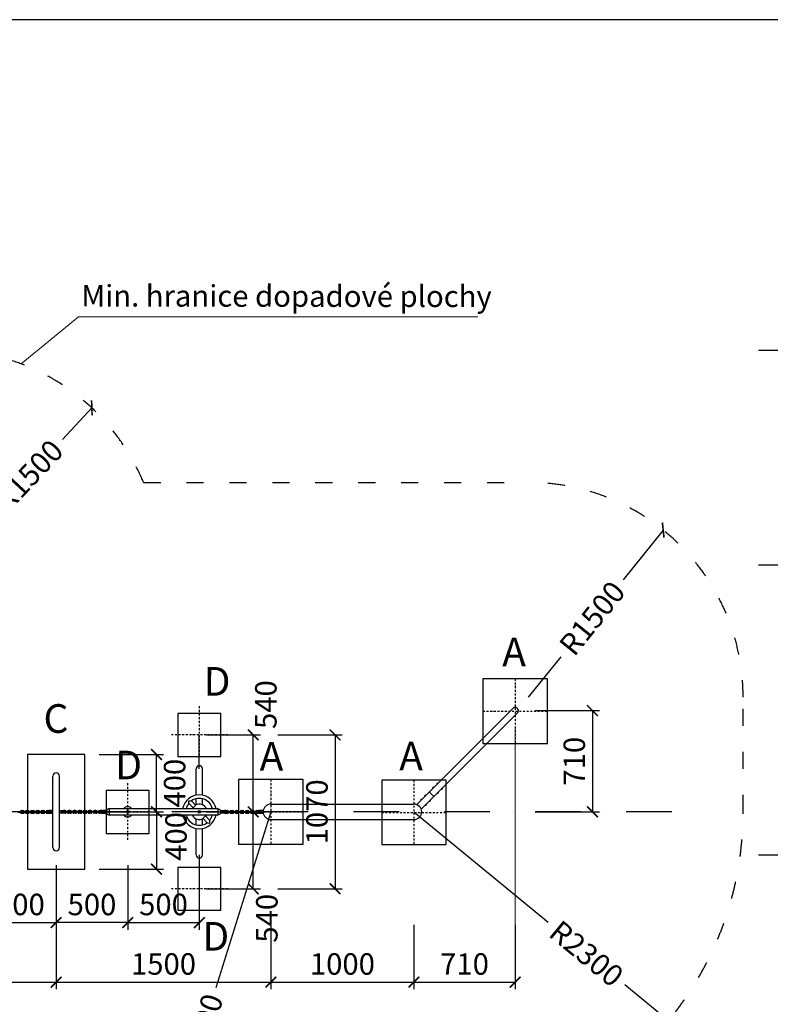
# Model space of a CAD drawing. Units: millimetres. Extents: x -1855 to 21357, y -5468 to 5032.
# Drawn here: x 2522 to 7767, y -1844 to 5032 of the extents above; entities that cross this region are included whole.
import ezdxf

# ---------------------------------------------------------------- set-up
doc = ezdxf.new("R2010")
doc.units = ezdxf.units.MM
doc.linetypes.add('ACAD_ISO03W100', pattern=[30, 12, -18])
doc.linetypes.add('ČERCHOVANÁ', pattern=[25.4, 12.7, -6.35, 0, -6.35])
for name, color, linetype in [('FORMÁT_S_ROZPISKOU', 7, 'Continuous'), ('HERNI_PRVEK', 4, 'Continuous'), ('osa', 8, 'ČERCHOVANÁ'), ('PADOVA_ZONA', 1, 'ACAD_ISO03W100'), ('ZALOZENI', 6, 'Continuous')]:
    doc.layers.add(name, color=color, linetype=linetype)
doc.layers.add('KOTY', color=7, linetype='Continuous', lineweight=13)
doc.layers.add('koty1', color=7, linetype='Continuous', lineweight=13)
doc.styles.add('arial', font='arial.ttf')
doc.dimstyles.new('_KOTY_50', dxfattribs={"dimtxt": 150, "dimasz": 75, "dimexe": 50, "dimexo": 50, "dimgap": 50, "dimtad": 1, "dimdec": 0, "dimrnd": 10, "dimdsep": 46, "dimtxsty": 'arial', "dimblk": 'ARCHTICK', "dimcen": -1.5, "dimclrt": 2, "dimadec": 0, "dimazin": 0, "dimtfac": 0.63, "dimtdec": 0, "dimtix": 1, "dimtmove": 2, "dimatfit": 3, "dimldrblk": 'KOTA', "dimfxl": 0, "dimtolj": 1, "dimtzin": 0, "dimarcsym": 0})

# ---------------------------------------------------------------- blocks, each defined once
blk = doc.blocks.new('_ArchTick')
at = {"color": 0, "linetype": 'ByBlock', "const_width": 0.15}
blk.add_lwpolyline([(-0.5, -0.5), (0.5, 0.5)], dxfattribs=at)
blk = doc.blocks.new('*D3')
at = {"layer": 'KOTY', "color": 0, "lineweight": -2}
for p, q in [((6124.5, 207.1), (6574.5, 207.1)), ((6524.5, 207.1), (6524.5, -500)), ((6124.5, -500), (6574.5, -500))]:
    blk.add_line(p, q, dxfattribs=at)
at = {"layer": 'KOTY', "color": 0, "lineweight": -2, "xscale": 75, "yscale": 75, "zscale": 75}
for p, rotation in [((6524.5, 207.1), 90), ((6524.5, -500), 270)]:
    blk.add_blockref('_ArchTick', p, dxfattribs=dict(at, rotation=rotation))
at = {"layer": 'KOTY', "color": 2, "insert": (6397.9, -146.4), "char_height": 150, "attachment_point": 5, "rotation": 90, "style": 'arial'}
blk.add_mtext('\\A1;710', dxfattribs=at)
blk = doc.blocks.new('KOTA')
for p, q in [((-75, -75), (75, 75)), ((0, 75), (0, -75)), ((-75, 0), (75, 0))]:
    blk.add_line(p, q)
blk = doc.blocks.new('*D9')
at = {"layer": 'KOTY', "color": 0, "lineweight": -2}
for p, q in [((1277.5, -1288.9), (1277.5, -1738.9)), ((2777.5, -1288.9), (2777.5, -1738.9)), ((1277.5, -1688.9), (2777.5, -1688.9))]:
    blk.add_line(p, q, dxfattribs=at)
at = {"layer": 'KOTY', "color": 0, "lineweight": -2, "xscale": 75, "yscale": 75, "zscale": 75, "rotation": 180}
blk.add_blockref('_ArchTick', (1277.5, -1688.9), dxfattribs=at)
at = {"layer": 'KOTY', "color": 0, "lineweight": -2, "xscale": 75, "yscale": 75, "zscale": 75}
blk.add_blockref('_ArchTick', (2777.5, -1688.9), dxfattribs=at)
at = {"layer": 'KOTY', "color": 2, "insert": (2027.5, -1562.3), "char_height": 150, "attachment_point": 5, "style": 'arial'}
blk.add_mtext('\\A1;1500', dxfattribs=at)
blk = doc.blocks.new('*D10')
at = {"layer": 'KOTY', "color": 0, "lineweight": -2}
for p, q in [((2777.5, -1288.9), (2777.5, -1738.9)), ((4277.5, -1288.9), (4277.5, -1738.9)), ((2777.5, -1688.9), (4277.5, -1688.9))]:
    blk.add_line(p, q, dxfattribs=at)
at = {"layer": 'KOTY', "color": 0, "lineweight": -2, "xscale": 75, "yscale": 75, "zscale": 75, "rotation": 180}
blk.add_blockref('_ArchTick', (2777.5, -1688.9), dxfattribs=at)
at = {"layer": 'KOTY', "color": 0, "lineweight": -2, "xscale": 75, "yscale": 75, "zscale": 75}
blk.add_blockref('_ArchTick', (4277.5, -1688.9), dxfattribs=at)
at = {"layer": 'KOTY', "color": 2, "insert": (3527.5, -1562.3), "char_height": 150, "attachment_point": 5, "style": 'arial'}
blk.add_mtext('\\A1;1500', dxfattribs=at)
blk = doc.blocks.new('*D11')
at = {"layer": 'KOTY', "color": 0, "lineweight": -2}
for p, q in [((4277.5, -1288.9), (4277.5, -1738.9)), ((5277.5, -1288.9), (5277.5, -1738.9)), ((4277.5, -1688.9), (5277.5, -1688.9))]:
    blk.add_line(p, q, dxfattribs=at)
at = {"layer": 'KOTY', "color": 0, "lineweight": -2, "xscale": 75, "yscale": 75, "zscale": 75, "rotation": 180}
blk.add_blockref('_ArchTick', (4277.5, -1688.9), dxfattribs=at)
at = {"layer": 'KOTY', "color": 0, "lineweight": -2, "xscale": 75, "yscale": 75, "zscale": 75}
blk.add_blockref('_ArchTick', (5277.5, -1688.9), dxfattribs=at)
at = {"layer": 'KOTY', "color": 2, "insert": (4777.5, -1562.3), "char_height": 150, "attachment_point": 5, "style": 'arial'}
blk.add_mtext('\\A1;1000', dxfattribs=at)
blk = doc.blocks.new('*D12')
at = {"layer": 'KOTY', "color": 0, "lineweight": -2}
for p, q in [((5277.5, -1288.9), (5277.5, -1738.9)), ((5984.6, -1288.9), (5984.6, -1738.9)), ((5277.5, -1688.9), (5984.6, -1688.9))]:
    blk.add_line(p, q, dxfattribs=at)
at = {"layer": 'KOTY', "color": 0, "lineweight": -2, "xscale": 75, "yscale": 75, "zscale": 75, "rotation": 180}
blk.add_blockref('_ArchTick', (5277.5, -1688.9), dxfattribs=at)
at = {"layer": 'KOTY', "color": 0, "lineweight": -2, "xscale": 75, "yscale": 75, "zscale": 75}
blk.add_blockref('_ArchTick', (5984.6, -1688.9), dxfattribs=at)
at = {"layer": 'KOTY', "color": 2, "insert": (5631, -1562.3), "char_height": 150, "attachment_point": 5, "style": 'arial'}
blk.add_mtext('\\A1;710', dxfattribs=at)
blk = doc.blocks.new('*D13')
at = {"layer": 'KOTY', "color": 0, "lineweight": -2}
for p, q in [((3078.2, -100), (3528.2, -100)), ((3478.2, -500), (3478.2, -100)), ((3078.2, -500), (3528.2, -500))]:
    blk.add_line(p, q, dxfattribs=at)
at = {"layer": 'KOTY', "color": 0, "lineweight": -2, "xscale": 75, "yscale": 75, "zscale": 75}
for p, rotation in [((3478.2, -100), 90), ((3478.2, -500), 270)]:
    blk.add_blockref('_ArchTick', p, dxfattribs=dict(at, rotation=rotation))
at = {"layer": 'KOTY', "color": 2, "insert": (3605.1, -299.6), "char_height": 150, "attachment_point": 5, "rotation": 90, "style": 'arial'}
blk.add_mtext('\\A1;400', dxfattribs=at)
blk = doc.blocks.new('*D14')
at = {"layer": 'KOTY', "color": 0, "lineweight": -2}
for p, q in [((3078.2, -500), (3528.2, -500)), ((3478.2, -500), (3478.2, -900)), ((3078.2, -900), (3528.2, -900))]:
    blk.add_line(p, q, dxfattribs=at)
at = {"layer": 'KOTY', "color": 0, "lineweight": -2, "xscale": 75, "yscale": 75, "zscale": 75}
for p, rotation in [((3478.2, -500), 90), ((3478.2, -900), 270)]:
    blk.add_blockref('_ArchTick', p, dxfattribs=dict(at, rotation=rotation))
at = {"layer": 'KOTY', "color": 2, "insert": (3614.7, -671.6), "char_height": 150, "attachment_point": 5, "rotation": 90, "style": 'arial'}
blk.add_mtext('\\A1;400', dxfattribs=at)
blk = doc.blocks.new('*D17')
at = {"layer": 'KOTY', "color": 0, "lineweight": -2}
for p, q in [((2277.5, -873.3), (2277.5, -1323.3)), ((2777.5, -873.3), (2777.5, -1323.3)), ((2277.5, -1273.3), (2777.5, -1273.3))]:
    blk.add_line(p, q, dxfattribs=at)
at = {"layer": 'KOTY', "color": 0, "lineweight": -2, "xscale": 75, "yscale": 75, "zscale": 75, "rotation": 180}
blk.add_blockref('_ArchTick', (2277.5, -1273.3), dxfattribs=at)
at = {"layer": 'KOTY', "color": 0, "lineweight": -2, "xscale": 75, "yscale": 75, "zscale": 75}
blk.add_blockref('_ArchTick', (2777.5, -1273.3), dxfattribs=at)
at = {"layer": 'KOTY', "color": 2, "insert": (2527.5, -1146.7), "char_height": 150, "attachment_point": 5, "style": 'arial'}
blk.add_mtext('\\A1;500', dxfattribs=at)
blk = doc.blocks.new('*D18')
at = {"layer": 'KOTY', "color": 0, "lineweight": -2}
for p, q in [((2777.5, -873.3), (2777.5, -1323.3)), ((3277.5, -873.3), (3277.5, -1323.3)), ((3277.5, -1273.3), (2777.5, -1273.3))]:
    blk.add_line(p, q, dxfattribs=at)
at = {"layer": 'KOTY', "color": 0, "lineweight": -2, "xscale": 75, "yscale": 75, "zscale": 75, "rotation": 180}
blk.add_blockref('_ArchTick', (2777.5, -1273.3), dxfattribs=at)
at = {"layer": 'KOTY', "color": 0, "lineweight": -2, "xscale": 75, "yscale": 75, "zscale": 75}
blk.add_blockref('_ArchTick', (3277.5, -1273.3), dxfattribs=at)
at = {"layer": 'KOTY', "color": 2, "insert": (3027.5, -1146.7), "char_height": 150, "attachment_point": 5, "style": 'arial'}
blk.add_mtext('\\A1;500', dxfattribs=at)
blk = doc.blocks.new('*D22')
at = {"layer": 'KOTY', "color": 0, "lineweight": -2}
for p, q in [((7018.9, 1467.8), (6739.4, 1121.1)), ((6077.5, 300), (6305.8, 583.2))]:
    blk.add_line(p, q, dxfattribs=at)
at = {"layer": 'KOTY', "color": 0, "lineweight": -2, "xscale": 75, "yscale": 75, "zscale": 75, "rotation": 51.12763477792284}
blk.add_blockref('_ArchTick', (7018.9, 1467.8), dxfattribs=at)
at = {"layer": 'KOTY', "color": 2, "insert": (6522.6, 852.2), "char_height": 150, "attachment_point": 5, "rotation": 51.12763, "style": 'arial'}
blk.add_mtext('\\A1;R1500', dxfattribs=at)
blk = doc.blocks.new('*D23')
at = {"layer": 'KOTY', "color": 0, "lineweight": -2}
for p, q in [((3026.7, 2321), (2821.2, 2101.1)), ((2002.5, 1225), (2349.4, 1596.2))]:
    blk.add_line(p, q, dxfattribs=at)
at = {"layer": 'KOTY', "color": 0, "lineweight": -2, "xscale": 75, "yscale": 75, "zscale": 75, "rotation": 46.93733708649907}
blk.add_blockref('_ArchTick', (3026.7, 2321), dxfattribs=at)
at = {"layer": 'KOTY', "color": 2, "insert": (2585.3, 1848.7), "char_height": 150, "attachment_point": 5, "rotation": 46.93734, "style": 'arial'}
blk.add_mtext('\\A1;R1500', dxfattribs=at)
blk = doc.blocks.new('*D26')
at = {"layer": 'koty1', "color": 0, "lineweight": -2}
for p, q in [((8074, 2723.7), (8524, 2723.7)), ((8474, 2723.7), (8474, -2799.3)), ((8074, -2799.3), (8524, -2799.3))]:
    blk.add_line(p, q, dxfattribs=at)
at = {"layer": 'koty1', "color": 0, "lineweight": -2, "xscale": 75, "yscale": 75, "zscale": 75}
for p, rotation in [((8474, 2723.7), 90), ((8474, -2799.3), 270)]:
    blk.add_blockref('_ArchTick', p, dxfattribs=dict(at, rotation=rotation))
at = {"layer": 'koty1', "color": 2, "insert": (8347.5, -37.8), "char_height": 150, "attachment_point": 5, "rotation": 90, "style": 'arial'}
blk.add_mtext('\\A1;5520', dxfattribs=at)
blk = doc.blocks.new('*D27')
at = {"layer": 'KOTY', "color": 0, "lineweight": -2}
for p, q in [((5277.5, -500), (6216, -1270.5)), ((7055.1, -1959.5), (6750, -1709))]:
    blk.add_line(p, q, dxfattribs=at)
at = {"layer": 'KOTY', "color": 0, "lineweight": -2, "xscale": 75, "yscale": 75, "zscale": 75, "rotation": 320.6132402341578}
blk.add_blockref('_ArchTick', (7055.1, -1959.5), dxfattribs=at)
at = {"layer": 'KOTY', "color": 2, "insert": (6483, -1489.7), "char_height": 150, "attachment_point": 5, "rotation": 320.61324, "style": 'arial'}
blk.add_mtext('\\A1;R2300', dxfattribs=at)
blk = doc.blocks.new('*D29')
at = {"layer": 'KOTY', "color": 0, "lineweight": -2}
for p, q in [((4277.5, -500), (3892.4, -1728.5)), ((3589.5, -2694.7), (3685.7, -2387.9))]:
    blk.add_line(p, q, dxfattribs=at)
at = {"layer": 'KOTY', "color": 0, "lineweight": -2, "xscale": 75, "yscale": 75, "zscale": 75, "rotation": 252.5943552581676}
blk.add_blockref('_ArchTick', (3589.5, -2694.7), dxfattribs=at)
at = {"layer": 'KOTY', "color": 2, "insert": (3789, -2058.2), "char_height": 150, "attachment_point": 5, "rotation": 72.59436, "style": 'arial'}
blk.add_mtext('\\A1;R2300', dxfattribs=at)
blk = doc.blocks.new('*D30')
at = {"layer": 'KOTY', "color": 0, "lineweight": -2}
for p, q in [((4326.3, 37.3), (4776.3, 37.3)), ((4726.3, 37.3), (4726.3, -1037.5)), ((4326.3, -1037.5), (4776.3, -1037.5))]:
    blk.add_line(p, q, dxfattribs=at)
at = {"layer": 'KOTY', "color": 0, "lineweight": -2, "xscale": 75, "yscale": 75, "zscale": 75}
for p, rotation in [((4726.3, 37.3), 90), ((4726.3, -1037.5), 270)]:
    blk.add_blockref('_ArchTick', p, dxfattribs=dict(at, rotation=rotation))
at = {"layer": 'KOTY', "color": 2, "insert": (4599.7, -500.1), "char_height": 150, "attachment_point": 5, "rotation": 90, "style": 'arial'}
blk.add_mtext('\\A1;1070', dxfattribs=at)
blk = doc.blocks.new('*D31')
at = {"layer": 'KOTY', "color": 0, "lineweight": -2}
for p, q in [((3827.5, 37.3), (4204.9, 37.3)), ((4154.9, -500), (4154.9, 37.3)), ((3827.5, -500), (4204.9, -500))]:
    blk.add_line(p, q, dxfattribs=at)
at = {"layer": 'KOTY', "color": 0, "lineweight": -2, "xscale": 75, "yscale": 75, "zscale": 75}
for p, rotation in [((4154.9, 37.3), 90), ((4154.9, -500), 270)]:
    blk.add_blockref('_ArchTick', p, dxfattribs=dict(at, rotation=rotation))
at = {"layer": 'KOTY', "color": 2, "insert": (4242.6, 248.9), "char_height": 150, "attachment_point": 5, "rotation": 90, "style": 'arial'}
blk.add_mtext('\\A1;540', dxfattribs=at)
blk = doc.blocks.new('*D32')
at = {"layer": 'KOTY', "color": 0, "lineweight": -2}
for p, q in [((3827.5, -500), (4204.9, -500)), ((4154.9, -1037.5), (4154.9, -500)), ((3827.5, -1037.5), (4204.9, -1037.5))]:
    blk.add_line(p, q, dxfattribs=at)
at = {"layer": 'KOTY', "color": 0, "lineweight": -2, "xscale": 75, "yscale": 75, "zscale": 75}
for p, rotation in [((4154.9, -500), 90), ((4154.9, -1037.5), 270)]:
    blk.add_blockref('_ArchTick', p, dxfattribs=dict(at, rotation=rotation))
at = {"layer": 'KOTY', "color": 2, "insert": (4249.4, -1243.2), "char_height": 150, "attachment_point": 5, "rotation": 90, "style": 'arial'}
blk.add_mtext('\\A1;540', dxfattribs=at)
blk = doc.blocks.new('*D33')
at = {"layer": 'KOTY', "color": 0, "lineweight": -2}
for p, q in [((3277.5, -873.3), (3277.5, -1323.3)), ((3777.5, -873.3), (3777.5, -1323.3)), ((3277.5, -1273.3), (3777.5, -1273.3))]:
    blk.add_line(p, q, dxfattribs=at)
at = {"layer": 'KOTY', "color": 0, "lineweight": -2, "xscale": 75, "yscale": 75, "zscale": 75, "rotation": 180}
blk.add_blockref('_ArchTick', (3277.5, -1273.3), dxfattribs=at)
at = {"layer": 'KOTY', "color": 0, "lineweight": -2, "xscale": 75, "yscale": 75, "zscale": 75}
blk.add_blockref('_ArchTick', (3777.5, -1273.3), dxfattribs=at)
at = {"layer": 'KOTY', "color": 2, "insert": (3527.5, -1146.7), "char_height": 150, "attachment_point": 5, "style": 'arial'}
blk.add_mtext('\\A1;500', dxfattribs=at)
blk = doc.blocks.new('*D35')
at = {"layer": 'koty1', "color": 0, "lineweight": -2}
for p, q in [((7684.2, -800), (8134.2, -800)), ((8084.2, -2800), (8084.2, -800)), ((7684.2, -2800), (8134.2, -2800))]:
    blk.add_line(p, q, dxfattribs=at)
at = {"layer": 'koty1', "color": 0, "lineweight": -2, "xscale": 75, "yscale": 75, "zscale": 75}
for p, rotation in [((8084.2, -800), 90), ((8084.2, -2800), 270)]:
    blk.add_blockref('_ArchTick', p, dxfattribs=dict(at, rotation=rotation))
at = {"layer": 'koty1', "color": 2, "insert": (7957.6, -1800), "char_height": 150, "attachment_point": 5, "rotation": 90, "style": 'arial'}
blk.add_mtext('\\A1;2000', dxfattribs=at)
blk = doc.blocks.new('*D36')
at = {"layer": 'koty1', "color": 0, "lineweight": -2}
for p, q in [((7684.2, 1225), (8134.2, 1225)), ((8084.2, -800), (8084.2, 1225)), ((7684.2, -800), (8134.2, -800))]:
    blk.add_line(p, q, dxfattribs=at)
at = {"layer": 'koty1', "color": 0, "lineweight": -2, "xscale": 75, "yscale": 75, "zscale": 75}
for p, rotation in [((8084.2, 1225), 90), ((8084.2, -800), 270)]:
    blk.add_blockref('_ArchTick', p, dxfattribs=dict(at, rotation=rotation))
at = {"layer": 'koty1', "color": 2, "insert": (7957.6, 212.5), "char_height": 150, "attachment_point": 5, "rotation": 90, "style": 'arial'}
blk.add_mtext('\\A1;2030', dxfattribs=at)
blk = doc.blocks.new('*D37')
at = {"layer": 'koty1', "color": 0, "lineweight": -2}
for p, q in [((7684.2, 2723.7), (8134.2, 2723.7)), ((8084.2, 1225), (8084.2, 2723.7)), ((7684.2, 1225), (8134.2, 1225))]:
    blk.add_line(p, q, dxfattribs=at)
at = {"layer": 'koty1', "color": 0, "lineweight": -2, "xscale": 75, "yscale": 75, "zscale": 75}
for p, rotation in [((8084.2, 2723.7), 90), ((8084.2, 1225), 270)]:
    blk.add_blockref('_ArchTick', p, dxfattribs=dict(at, rotation=rotation))
at = {"layer": 'koty1', "color": 2, "insert": (7957.6, 1974.4), "char_height": 150, "attachment_point": 5, "rotation": 90, "style": 'arial'}
blk.add_mtext('\\A1;1500', dxfattribs=at)

msp = doc.modelspace()

# ---------------------------------------------------------------- linework, layer by layer
at = {"layer": 'FORMÁT_S_ROZPISKOU'}
msp.add_lwpolyline([(12994.6, -5468.2), (12994.6, 5031.8), (-1855.4, 5031.8), (-1855.4, -5468.2)], close=True, dxfattribs=at)
at = {"layer": 'HERNI_PRVEK', "ltscale": 200}
for p, q in [((5968.9, 222.8), (5296.5, -449.5)), ((6000.3, 191.4), (5328, -480.9)), ((3704.9, -440.3), (3705, -422)), ((3704.9, -440.3), (3732.6, -470)), ((3705, -422), (3723.2, -423.3)), ((3723.2, -423.3), (3750.9, -453)), ((4277.5, -446), (5277.5, -446)), ((3831.8, -576.7), (3804.1, -547)), ((3850.1, -559.7), (3822.4, -530)), ((3831.8, -576.7), (3850, -578)), ((3850, -578), (3850.1, -559.7)), ((4277.5, -554), (5277.5, -554)), ((4277.5, -554), (5277.5, -554))]:
    msp.add_line(p, q, dxfattribs=at)
at = {"layer": 'HERNI_PRVEK'}
for p, q in [((3777.5, -200), (3777.5, 37.3)), ((3755.2, -383.1), (3755.2, -200)), ((3799.7, -383.1), (3799.7, -200)), ((3755.2, -450.8), (3755.2, -408.7)), ((3799.7, -450.8), (3799.7, -408.7)), ((3755.2, -591.3), (3755.2, -549.2)), ((3799.7, -591.3), (3799.7, -549.2)), ((3755.2, -800), (3755.2, -616.9)), ((3799.7, -800), (3799.7, -616.9)), ((3777.5, -800), (3777.5, -1037.5))]:
    msp.add_line(p, q, dxfattribs=at)
at = {"layer": 'HERNI_PRVEK', "ltscale": 10}
for p, q in [((2755.2, -750), (2755.2, -250)), ((2799.7, -750), (2799.7, -250)), ((5384.8, -361.2), (5416.3, -392.7)), ((3907.5, -477.8), (3147.5, -477.8)), ((3147.5, -477.8), (3147.5, -522.2)), ((3907.5, -477.8), (3907.5, -522.2)), ((2510.5, -497), (2534.5, -497)), ((2510.5, -503), (2534.5, -503)), ((2535.5, -490), (2545.5, -490)), ((2535.5, -496), (2545.5, -496)), ((2535.5, -504), (2545.5, -504)), ((2535.5, -510), (2545.5, -510)), ((2546.5, -497), (2570.5, -497)), ((2546.5, -503), (2570.5, -503)), ((2571.5, -490), (2581.5, -490)), ((2571.5, -496), (2581.5, -496)), ((2571.5, -504), (2581.5, -504)), ((2571.5, -510), (2581.5, -510)), ((2582.5, -497), (2606.5, -497)), ((2582.5, -503), (2606.5, -503)), ((2607.5, -490), (2617.5, -490)), ((2607.5, -496), (2617.5, -496)), ((2607.5, -504), (2617.5, -504)), ((2607.5, -510), (2617.5, -510)), ((2618.5, -497), (2642.5, -497)), ((2618.5, -503), (2642.5, -503)), ((2643.5, -490), (2653.5, -490)), ((2643.5, -496), (2653.5, -496)), ((2643.5, -504), (2653.5, -504)), ((2643.5, -510), (2653.5, -510)), ((2654.5, -497), (2678.5, -497)), ((2654.5, -503), (2678.5, -503)), ((2679.5, -490), (2689.5, -490)), ((2679.5, -496), (2689.5, -496)), ((2679.5, -504), (2689.5, -504)), ((2679.5, -510), (2689.5, -510)), ((2690.5, -497), (2714.5, -497)), ((2690.5, -503), (2714.5, -503)), ((2715.5, -490), (2725.5, -490)), ((2715.5, -496), (2725.2, -496)), ((2715.5, -504), (2725.2, -504)), ((2715.5, -510), (2725.5, -510)), ((2725.2, -492), (2725.2, -496.5)), ((2725.2, -496.5), (2742.2, -496.5)), ((2725.2, -503.5), (2742.2, -503.5)), ((2725.2, -503.5), (2725.2, -508)), ((2726.5, -497), (2744, -497)), ((2726.5, -503), (2744, -503)), ((2755.2, -490), (2727.2, -490)), ((2727.2, -510), (2755.2, -510)), ((2799.7, -490), (2827.7, -490)), ((2827.7, -510), (2799.7, -510)), ((2828.5, -497), (2810.9, -497)), ((2828.5, -503), (2810.9, -503)), ((2829.7, -496.5), (2812.7, -496.5)), ((2829.7, -503.5), (2812.7, -503.5)), ((2839.5, -490), (2829.5, -490)), ((2839.5, -510), (2829.5, -510)), ((2829.7, -492), (2829.7, -496.5)), ((2839.5, -496), (2829.7, -496)), ((2829.7, -503.5), (2829.7, -508)), ((2839.5, -504), (2829.7, -504)), ((2864.5, -497), (2840.5, -497)), ((2864.5, -503), (2840.5, -503)), ((2875.5, -490), (2865.5, -490)), ((2875.5, -496), (2865.5, -496)), ((2875.5, -504), (2865.5, -504)), ((2875.5, -510), (2865.5, -510)), ((2900.5, -497), (2876.5, -497)), ((2900.5, -503), (2876.5, -503)), ((2911.5, -490), (2901.5, -490)), ((2911.5, -496), (2901.5, -496)), ((2911.5, -504), (2901.5, -504)), ((2911.5, -510), (2901.5, -510)), ((2936.5, -497), (2912.5, -497)), ((2936.5, -503), (2912.5, -503)), ((2947.5, -490), (2937.5, -490)), ((2947.5, -496), (2937.5, -496)), ((2947.5, -504), (2937.5, -504)), ((2947.5, -510), (2937.5, -510)), ((2972.5, -497), (2948.5, -497)), ((2972.5, -503), (2948.5, -503)), ((2983.5, -490), (2973.5, -490)), ((2983.5, -496), (2973.5, -496)), ((2983.5, -504), (2973.5, -504)), ((2983.5, -510), (2973.5, -510)), ((3008.5, -497), (2984.5, -497)), ((3008.5, -503), (2984.5, -503)), ((3019.5, -490), (3009.5, -490)), ((3019.5, -496), (3009.5, -496)), ((3019.5, -504), (3009.5, -504)), ((3019.5, -510), (3009.5, -510)), ((3044.5, -497), (3020.5, -497)), ((3044.5, -503), (3020.5, -503)), ((3055.5, -490), (3045.5, -490)), ((3055.5, -496), (3045.5, -496)), ((3055.5, -504), (3045.5, -504)), ((3055.5, -510), (3045.5, -510)), ((3080.5, -497), (3056.5, -497)), ((3080.5, -503), (3056.5, -503)), ((3091.5, -490), (3081.5, -490)), ((3091.5, -496), (3081.5, -496)), ((3091.5, -504), (3081.5, -504)), ((3091.5, -510), (3081.5, -510)), ((3116.5, -497), (3092.5, -497)), ((3116.5, -503), (3092.5, -503)), ((3099.5, -492), (3099.5, -496.5)), ((3099.5, -496.5), (3116.5, -496.5)), ((3099.5, -503.5), (3116.5, -503.5)), ((3099.5, -503.5), (3099.5, -508)), ((3131.4, -490), (3101.5, -490)), ((3101.5, -510), (3131.4, -510)), ((3907.5, -522.2), (3147.5, -522.2)), ((3923.6, -490), (3953.5, -490)), ((3953.5, -510), (3923.6, -510)), ((3955.5, -496.5), (3938.5, -496.5)), ((3938.5, -497), (3962.5, -497)), ((3938.5, -503), (3962.5, -503)), ((3955.5, -503.5), (3938.5, -503.5)), ((3955.5, -492), (3955.5, -496.5)), ((3955.5, -503.5), (3955.5, -508)), ((3963.5, -490), (3973.5, -490)), ((3963.5, -496), (3973.5, -496)), ((3963.5, -504), (3973.5, -504)), ((3963.5, -510), (3973.5, -510)), ((3974.5, -497), (3998.5, -497)), ((3974.5, -503), (3998.5, -503)), ((3999.5, -490), (4009.5, -490)), ((3999.5, -496), (4009.5, -496)), ((3999.5, -504), (4009.5, -504)), ((3999.5, -510), (4009.5, -510)), ((4010.5, -497), (4034.5, -497)), ((4010.5, -503), (4034.5, -503)), ((4035.5, -490), (4045.5, -490)), ((4035.5, -496), (4045.5, -496)), ((4035.5, -504), (4045.5, -504)), ((4035.5, -510), (4045.5, -510)), ((4046.5, -497), (4070.5, -497)), ((4046.5, -503), (4070.5, -503)), ((4071.5, -490), (4081.5, -490)), ((4071.5, -496), (4081.5, -496)), ((4071.5, -504), (4081.5, -504)), ((4071.5, -510), (4081.5, -510)), ((4082.5, -497), (4106.5, -497)), ((4082.5, -503), (4106.5, -503)), ((4107.5, -490), (4117.5, -490)), ((4107.5, -496), (4117.5, -496)), ((4107.5, -504), (4117.5, -504)), ((4107.5, -510), (4117.5, -510)), ((4118.5, -497), (4142.5, -497)), ((4118.5, -503), (4142.5, -503)), ((4143.5, -490), (4153.5, -490)), ((4143.5, -496), (4153.5, -496)), ((4143.5, -504), (4153.5, -504)), ((4143.5, -510), (4153.5, -510)), ((4154.5, -497), (4178.5, -497)), ((4154.5, -503), (4178.5, -503)), ((4179.5, -490), (4189.5, -490)), ((4179.5, -496), (4189.5, -496)), ((4179.5, -504), (4189.5, -504)), ((4179.5, -510), (4189.5, -510)), ((4190.5, -497), (4212.3, -497)), ((4190.5, -503), (4212.3, -503)), ((4193.5, -492), (4193.5, -496.5)), ((4193.5, -496.5), (4210.5, -496.5)), ((4193.5, -503.5), (4193.5, -508)), ((4193.5, -503.5), (4210.5, -503.5)), ((4223.5, -490), (4195.5, -490)), ((4195.5, -510), (4224.4, -510))]:
    msp.add_line(p, q, dxfattribs=at)
at = {"layer": 'HERNI_PRVEK', "ltscale": 200}
for centre in [(3277.5, -500), (3777.5, -500)]:
    msp.add_circle(centre, 9, dxfattribs=at)
for centre, radius, start, end in [((5984.6, 207.1), 22.2, 315, 135), ((5413.1, -332.9), 5, 45, 225), ((5441.4, -304.7), 5, 45, 225), ((5472.8, -336.1), 5, 225, 45), ((5356.5, -389.5), 5, 45, 225), ((5444.5, -364.4), 5, 225, 45), ((3277.5, -500), 35, 39.47298, 140.52702), ((4277.5, -500), 54, 90, 270), ((5277.5, -500), 54, 270, 90), ((5328.2, -417.8), 5, 45, 225), ((5359.7, -449.3), 5, 225, 45), ((5388, -421), 5, 225, 45), ((3277.5, -500), 35, 219.47298, 320.52702)]:
    msp.add_arc(centre, radius, start, end, dxfattribs=at)
at = {"layer": 'HERNI_PRVEK'}
for centre, radius, start, end in [((3777.5, -200), 22.2, 0, 180), ((3777.5, -500), 119, 10.77629, 169.22371), ((3777.5, -500), 94, 13.69198, 125.26734), ((3777.5, -500), 94, 140.55085, 166.30802), ((3777.5, -500), 54, 146.29341, 155.66714), ((3777.5, -500), 54, 24.33286, 119.52479), ((3777.5, -500), 119, 190.77629, 349.22371), ((3777.5, -500), 94, 193.69198, 305.26734), ((3777.5, -500), 54, 204.33286, 299.52479), ((3777.5, -500), 54, 326.29341, 335.66714), ((3777.5, -500), 94, 320.55085, 346.30802), ((3777.5, -800), 22.2, 180, 0)]:
    msp.add_arc(centre, radius, start, end, dxfattribs=at)
at = {"layer": 'HERNI_PRVEK', "ltscale": 10}
for centre, radius, start, end in [((2777.5, -250), 22.2, 0, 180), ((2535.5, -500), 10, 90, 162.5424), ((2535.5, -500), 10, 197.4576, 270), ((2535.5, -500), 4, 90, 131.40962), ((2535.5, -500), 4, 228.59038, 270), ((2534.5, -500), 3, 270, 90), ((2546.5, -500), 3, 90, 270), ((2545.5, -500), 10, 17.4576, 90), ((2545.5, -500), 4, 48.59038, 90), ((2545.5, -500), 10, 270, 342.5424), ((2545.5, -500), 4, 270, 311.40962), ((2571.5, -500), 10, 90, 162.5424), ((2571.5, -500), 10, 197.4576, 270), ((2571.5, -500), 4, 90, 131.40962), ((2571.5, -500), 4, 228.59038, 270), ((2570.5, -500), 3, 270, 90), ((2582.5, -500), 3, 90, 270), ((2581.5, -500), 10, 17.4576, 90), ((2581.5, -500), 4, 48.59038, 90), ((2581.5, -500), 10, 270, 342.5424), ((2581.5, -500), 4, 270, 311.40962), ((2607.5, -500), 10, 90, 162.5424), ((2607.5, -500), 10, 197.4576, 270), ((2607.5, -500), 4, 90, 131.40962), ((2607.5, -500), 4, 228.59038, 270), ((2606.5, -500), 3, 270, 90), ((2618.5, -500), 3, 90, 270), ((2617.5, -500), 10, 17.4576, 90), ((2617.5, -500), 4, 48.59038, 90), ((2617.5, -500), 10, 270, 342.5424), ((2617.5, -500), 4, 270, 311.40962), ((2643.5, -500), 10, 90, 162.5424), ((2643.5, -500), 10, 197.4576, 270), ((2643.5, -500), 4, 90, 131.40962), ((2643.5, -500), 4, 228.59038, 270), ((2642.5, -500), 3, 270, 90), ((2654.5, -500), 3, 90, 270), ((2653.5, -500), 10, 17.4576, 90), ((2653.5, -500), 4, 48.59038, 90), ((2653.5, -500), 10, 270, 342.5424), ((2653.5, -500), 4, 270, 311.40962), ((2679.5, -500), 10, 90, 162.5424), ((2679.5, -500), 10, 197.4576, 270), ((2679.5, -500), 4, 90, 131.40962), ((2679.5, -500), 4, 228.59038, 270), ((2678.5, -500), 3, 270, 90), ((2690.5, -500), 3, 90, 270), ((2689.5, -500), 10, 17.4576, 90), ((2689.5, -500), 4, 48.59038, 90), ((2689.5, -500), 4, 270, 311.40962), ((2689.5, -500), 10, 270, 342.5424), ((2715.5, -500), 10, 90, 162.5424), ((2715.5, -500), 10, 197.4576, 270), ((2715.5, -500), 4, 90, 131.40962), ((2715.5, -500), 4, 228.59038, 270), ((2714.5, -500), 3, 270, 90), ((2726.5, -500), 3, 90, 270), ((2727.2, -492), 2, 90, 180), ((2727.2, -508), 2, 180, 270), ((2725.5, -500), 10, 83.03863, 90), ((2725.5, -500), 10, 270, 276.96137), ((2742.2, -500), 3.5, 270, 90), ((2812.7, -500), 3.5, 90, 270), ((2827.7, -492), 2, 0, 90), ((2827.7, -508), 2, 270, 0), ((2829.5, -500), 10, 90, 96.96137), ((2829.5, -500), 10, 263.03863, 270), ((2828.5, -500), 3, 270, 90), ((2840.5, -500), 3, 90, 270), ((2839.5, -500), 10, 17.4576, 90), ((2839.5, -500), 4, 48.59038, 90), ((2839.5, -500), 4, 270, 311.40962), ((2839.5, -500), 10, 270, 342.5424), ((2865.5, -500), 10, 90, 162.5424), ((2865.5, -500), 10, 197.4576, 270), ((2865.5, -500), 4, 90, 131.40962), ((2865.5, -500), 4, 228.59038, 270), ((2864.5, -500), 3, 270, 90), ((2876.5, -500), 3, 90, 270), ((2875.5, -500), 10, 17.4576, 90), ((2875.5, -500), 4, 48.59038, 90), ((2875.5, -500), 4, 270, 311.40962), ((2875.5, -500), 10, 270, 342.5424), ((2901.5, -500), 10, 90, 162.5424), ((2901.5, -500), 10, 197.4576, 270), ((2901.5, -500), 4, 90, 131.40962), ((2901.5, -500), 4, 228.59038, 270), ((2900.5, -500), 3, 270, 90), ((2912.5, -500), 3, 90, 270), ((2911.5, -500), 10, 17.4576, 90), ((2911.5, -500), 4, 48.59038, 90), ((2911.5, -500), 10, 270, 342.5424), ((2911.5, -500), 4, 270, 311.40962), ((2937.5, -500), 10, 90, 162.5424), ((2937.5, -500), 10, 197.4576, 270), ((2937.5, -500), 4, 90, 131.40962), ((2937.5, -500), 4, 228.59038, 270), ((2936.5, -500), 3, 270, 90), ((2948.5, -500), 3, 90, 270), ((2947.5, -500), 10, 17.4576, 90), ((2947.5, -500), 4, 48.59038, 90), ((2947.5, -500), 4, 270, 311.40962), ((2947.5, -500), 10, 270, 342.5424), ((2973.5, -500), 10, 90, 162.5424), ((2973.5, -500), 10, 197.4576, 270), ((2973.5, -500), 4, 90, 131.40962), ((2973.5, -500), 4, 228.59038, 270), ((2972.5, -500), 3, 270, 90), ((2984.5, -500), 3, 90, 270), ((2983.5, -500), 10, 17.4576, 90), ((2983.5, -500), 4, 48.59038, 90), ((2983.5, -500), 4, 270, 311.40962), ((2983.5, -500), 10, 270, 342.5424), ((3009.5, -500), 10, 90, 162.5424), ((3009.5, -500), 10, 197.4576, 270), ((3009.5, -500), 4, 90, 131.40962), ((3009.5, -500), 4, 228.59038, 270), ((3008.5, -500), 3, 270, 90), ((3020.5, -500), 3, 90, 270), ((3019.5, -500), 10, 17.4576, 90), ((3019.5, -500), 4, 48.59038, 90), ((3019.5, -500), 4, 270, 311.40962), ((3019.5, -500), 10, 270, 342.5424), ((3045.5, -500), 10, 90, 162.5424), ((3045.5, -500), 10, 197.4576, 270), ((3045.5, -500), 4, 90, 131.40962), ((3045.5, -500), 4, 228.59038, 270), ((3044.5, -500), 3, 270, 90), ((3056.5, -500), 3, 90, 270), ((3055.5, -500), 10, 17.4576, 90), ((3055.5, -500), 4, 48.59038, 90), ((3055.5, -500), 4, 270, 311.40962), ((3055.5, -500), 10, 270, 342.5424), ((3081.5, -500), 10, 90, 162.5424), ((3081.5, -500), 10, 197.4576, 270), ((3081.5, -500), 4, 90, 131.40962), ((3081.5, -500), 4, 228.59038, 270), ((3080.5, -500), 3, 270, 90), ((3092.5, -500), 3, 90, 270), ((3091.5, -500), 10, 36.8699, 90), ((3091.5, -500), 4, 48.59038, 90), ((3091.5, -500), 4, 270, 311.40962), ((3091.5, -500), 10, 270, 323.1301), ((3101.5, -492), 2, 90, 180), ((3101.5, -508), 2, 180, 270), ((3116.5, -500), 3.5, 270, 90), ((3116.5, -500), 3, 270, 90), ((3938.5, -500), 3.5, 90, 270), ((3938.5, -500), 3, 90, 270), ((3953.5, -492), 2, 0, 90), ((3953.5, -508), 2, 270, 0), ((3963.5, -500), 10, 90, 143.1301), ((3963.5, -500), 10, 216.8699, 270), ((3963.5, -500), 4, 90, 131.40962), ((3963.5, -500), 4, 228.59038, 270), ((3962.5, -500), 3, 270, 90), ((3974.5, -500), 3, 90, 270), ((3973.5, -500), 10, 17.4576, 90), ((3973.5, -500), 4, 48.59038, 90), ((3973.5, -500), 10, 270, 342.5424), ((3973.5, -500), 4, 270, 311.40962), ((3999.5, -500), 10, 90, 162.5424), ((3999.5, -500), 10, 197.4576, 270), ((3999.5, -500), 4, 90, 131.40962), ((3999.5, -500), 4, 228.59038, 270), ((3998.5, -500), 3, 270, 90), ((4010.5, -500), 3, 90, 270), ((4009.5, -500), 10, 17.4576, 90), ((4009.5, -500), 4, 48.59038, 90), ((4009.5, -500), 10, 270, 342.5424), ((4009.5, -500), 4, 270, 311.40962), ((4035.5, -500), 10, 90, 162.5424), ((4035.5, -500), 10, 197.4576, 270), ((4035.5, -500), 4, 90, 131.40962), ((4035.5, -500), 4, 228.59038, 270), ((4034.5, -500), 3, 270, 90), ((4046.5, -500), 3, 90, 270), ((4045.5, -500), 10, 17.4576, 90), ((4045.5, -500), 4, 48.59038, 90), ((4045.5, -500), 4, 270, 311.40962), ((4045.5, -500), 10, 270, 342.5424), ((4071.5, -500), 10, 90, 162.5424), ((4071.5, -500), 10, 197.4576, 270), ((4071.5, -500), 4, 90, 131.40962), ((4071.5, -500), 4, 228.59038, 270), ((4070.5, -500), 3, 270, 90), ((4082.5, -500), 3, 90, 270), ((4081.5, -500), 10, 17.4576, 90), ((4081.5, -500), 4, 48.59038, 90), ((4081.5, -500), 10, 270, 342.5424), ((4081.5, -500), 4, 270, 311.40962), ((4107.5, -500), 10, 90, 162.5424), ((4107.5, -500), 10, 197.4576, 270), ((4107.5, -500), 4, 90, 131.40962), ((4107.5, -500), 4, 228.59038, 270), ((4106.5, -500), 3, 270, 90), ((4118.5, -500), 3, 90, 270), ((4117.5, -500), 10, 17.4576, 90), ((4117.5, -500), 4, 48.59038, 90), ((4117.5, -500), 10, 270, 342.5424), ((4117.5, -500), 4, 270, 311.40962), ((4143.5, -500), 10, 90, 162.5424), ((4143.5, -500), 10, 197.4576, 270), ((4143.5, -500), 4, 90, 131.40962), ((4143.5, -500), 4, 228.59038, 270), ((4142.5, -500), 3, 270, 90), ((4154.5, -500), 3, 90, 270), ((4153.5, -500), 10, 17.4576, 90), ((4153.5, -500), 4, 48.59038, 90), ((4153.5, -500), 10, 270, 342.5424), ((4153.5, -500), 4, 270, 311.40962), ((4179.5, -500), 10, 90, 162.5424), ((4179.5, -500), 10, 197.4576, 270), ((4179.5, -500), 4, 90, 131.40962), ((4179.5, -500), 4, 228.59038, 270), ((4178.5, -500), 3, 270, 90), ((4190.5, -500), 3, 90, 270), ((4189.5, -500), 10, 64.60844, 90), ((4189.5, -500), 4, 48.59038, 90), ((4189.5, -500), 4, 270, 311.40962), ((4189.5, -500), 10, 270, 295.39156), ((4195.5, -492), 2, 90, 180), ((4195.5, -508), 2, 180, 270), ((4210.5, -500), 3.5, 270, 90), ((2777.5, -750), 22.2, 180, 0)]:
    msp.add_arc(centre, radius, start, end, dxfattribs=at)
msp.add_ellipse((3147.5, -500), major_axis=(0, 22.2), ratio=0.808989, start_param=0, end_param=3.141593, dxfattribs=at)
at = {"layer": 'HERNI_PRVEK', "ltscale": 200, "extrusion": (0, 0, -1)}
msp.add_ellipse((3741.7, -461.5), major_axis=(-9.16, -8.51), ratio=0.220609, start_param=3.141593, end_param=6.283185, dxfattribs=at)
at = {"layer": 'HERNI_PRVEK', "ltscale": 10, "extrusion": (0, 0, -1)}
msp.add_ellipse((3907.5, -500), major_axis=(0, 22.2), ratio=0.808989, start_param=0, end_param=3.141593, dxfattribs=at)
at = {"layer": 'HERNI_PRVEK', "ltscale": 200}
msp.add_ellipse((3813.3, -538.5), major_axis=(-9.16, -8.51), ratio=0.220609, start_param=3.141593, end_param=6.283185, dxfattribs=at)
at = {"layer": 'KOTY'}
for p, q in [((2533.7, 2627.9), (2933.6, 2956.3)), ((2933.6, 2956.3), (5724.7, 2956.3)), ((5984.6, -1688.9), (5984.6, 97))]:
    msp.add_line(p, q, dxfattribs=at)
at = {"layer": 'osa'}
for p, q in [((5984.6, 428.1), (5984.6, -21.9)), ((3777.5, 237.3), (3777.5, -112.7)), ((5759.6, 203.1), (6209.6, 203.1)), ((3977.5, 37.3), (3577.5, 37.3)), ((4277.5, -275), (4277.5, -725)), ((3276.2, -300), (3276.2, -700)), ((5277.5, -279), (5277.5, -729)), ((3426.2, -500), (3076.2, -500)), ((4052.5, -500), (4502.5, -500)), ((5052.5, -504), (5502.5, -504)), ((3777.5, -837.5), (3777.5, -1237.5)), ((3977.5, -1037.5), (3577.5, -1037.5))]:
    msp.add_line(p, q, dxfattribs=at)
at = {"layer": 'osa', "linetype": 'ČERCHOVANÁ', "ltscale": 25}
msp.add_line((7078.7, -500), (-526.2, -500), dxfattribs=at)
at = {"layer": 'PADOVA_ZONA', "linetype": 'ACAD_ISO03W100', "ltscale": 10}
for p, q in [((3388, 1800), (6077.5, 1800)), ((7577.5, -500), (7577.5, 300))]:
    msp.add_line(p, q, dxfattribs=at)
for centre, radius, start, end in [((2002.5, 1225), 1500, 22.53843, 115.98754), ((6077.5, 300), 1500, 0, 90), ((5277.5, -500), 2300, 270, 0)]:
    msp.add_arc(centre, radius, start, end, dxfattribs=at)
at = {"layer": 'ZALOZENI', "ltscale": 5}
for points in [[(5759.6, -21.9), (6209.6, -21.9), (6209.6, 428.1), (5759.6, 428.1)], [(3627.5, -112.7), (3927.5, -112.7), (3927.5, 187.3), (3627.5, 187.3)], [(2577.5, -900), (2977.5, -900), (2977.5, -100), (2577.5, -100)], [(4052.5, -725), (4502.5, -725), (4502.5, -275), (4052.5, -275)], [(5052.5, -729), (5502.5, -729), (5502.5, -279), (5052.5, -279)], [(3126.2, -650), (3426.2, -650), (3426.2, -350), (3126.2, -350)], [(3627.5, -1187.5), (3927.5, -1187.5), (3927.5, -887.5), (3627.5, -887.5)]]:
    msp.add_lwpolyline(points, close=True, dxfattribs=at)

# ---------------------------------------------------------------- texts
at = {"layer": 'KOTY', "style": 'arial'}
for s, p in [('A', (5894, 516.6)), ('D', (3807.6, 311.5)), ('C', (2688.7, 51.9)), ('A', (4198.9, -212.9)), ('A', (5174.3, -210.8)), ('D', (3189.8, -272.9)), ('D', (3798.8, -1468.9))]:
    msp.add_text(s, height=200, rotation=359.91487, dxfattribs=at).set_placement(p)
at = {"layer": 'KOTY', "insert": (2953.7, 3179.1), "char_height": 150, "attachment_point": 1, "rotation": 359.91487, "style": 'arial'}
msp.add_mtext_dynamic_manual_height_columns('Min. hranice dopadové plochy', width=3987.799, gutter_width=12.5, heights=[0], dxfattribs=at)

# ---------------------------------------------------------------- dimensions: what is measured, and where the dimension line sits
at = {"layer": 'KOTY'}
for center, mpoint, picture, middle in [((2002.5, 1225), (3026.7, 2321), '*D23', (2585.3, 1848.7)), ((6077.5, 300), (7018.9, 1467.8), '*D22', (6522.6, 852.2)), ((4277.5, -500), (3589.5, -2694.7), '*D29', (3789, -2058.2)), ((5277.5, -500), (7055.1, -1959.5), '*D27', (6483, -1489.7))]:
    dim = msp.add_radius_dim(center=center, mpoint=mpoint, dimstyle='_KOTY_50', dxfattribs=at)
    dim.commit()
    dim.dimension.update_dxf_attribs({"geometry": picture, "text_midpoint": middle, "dimtype": 164})
for base, p1, p2, picture, middle in [((4154.9, 37.3), (3777.5, -500), (3777.5, 37.3), '*D31', (4242.6, 248.9)), ((3478.2, -100), (2777.5, -500), (2977.5, -100), '*D13', (3605.1, -299.6)), ((3478.2, -900), (2777.5, -500), (2977.5, -900), '*D14', (3614.7, -671.6)), ((4154.9042855, -500), (3777.4900719, -1037.5), (3777.4900719, -500), '*D32', (4249.3985944, -1243.2085644))]:
    dim = msp.add_linear_dim(base=base, p1=p1, p2=p2, angle=90, dimstyle='_KOTY_50', dxfattribs=at)
    dim.commit()
    dim.dimension.update_dxf_attribs({"geometry": picture, "text_midpoint": middle, "dimtype": 160})
for base, p1, p2, picture, middle in [((5984.6, -1688.9), (5277.5, -500), (5984.6, 207.1), '*D12', (5631, -1562.3)), ((2777.5, -1688.9), (1277.5, -500), (2777.5, -750), '*D9', (2027.5, -1562.3)), ((2777.5, -1273.3), (2277.5, -500), (2777.5, -750), '*D17', (2527.5, -1146.7)), ((4277.5, -1688.9), (2777.5, -750), (4277.5, -500), '*D10', (3527.5, -1562.3)), ((2777.5, -1273.3), (3277.5, -500), (2777.5, -750), '*D18', (3027.5, -1146.7)), ((3777.5, -1273.3), (3277.5, -500), (3777.5, -500), '*D33', (3527.5, -1146.7)), ((5277.5, -1688.9), (4277.5, -500), (5277.5, -500), '*D11', (4777.5, -1562.3))]:
    dim = msp.add_linear_dim(base=base, p1=p1, p2=p2, dimstyle='_KOTY_50', dxfattribs=at)
    dim.commit()
    dim.dimension.update_dxf_attribs({"geometry": picture, "text_midpoint": middle})
for base, p1, p2, picture, middle in [((6524.5, -500), (5984.6, 207.1), (5984.6, -500), '*D3', (6397.9, -146.4)), ((4726.3, -1037.5), (3777.5, 37.3), (3777.5, -1037.5), '*D30', (4599.7, -500.1))]:
    dim = msp.add_linear_dim(base=base, p1=p1, p2=p2, angle=90, dimstyle='_KOTY_50', dxfattribs=at)
    dim.commit()
    dim.dimension.update_dxf_attribs({"geometry": picture, "text_midpoint": middle})
at = {"layer": 'koty1'}
for base, p1, p2, picture, middle in [((8084.2, 2723.7), (2002.5, 1225), (1940, 2723.7), '*D37', (7957.6, 1974.4)), ((8474, -2799.3), (7587.9, 2723.7), (7587.9, -2799.3), '*D26', (8347.5, -37.8)), ((8084.2, 1225), (3777.5, -800), (2002.5, 1225), '*D36', (7957.6, 212.5)), ((8084.2, -800), (4777.5, -2800), (3777.5, -800), '*D35', (7957.6, -1800))]:
    dim = msp.add_linear_dim(base=base, p1=p1, p2=p2, angle=90, dimstyle='_KOTY_50', dxfattribs=at)
    dim.commit()
    dim.dimension.update_dxf_attribs({"geometry": picture, "text_midpoint": middle})

doc.saveas('drawing.dxf')
